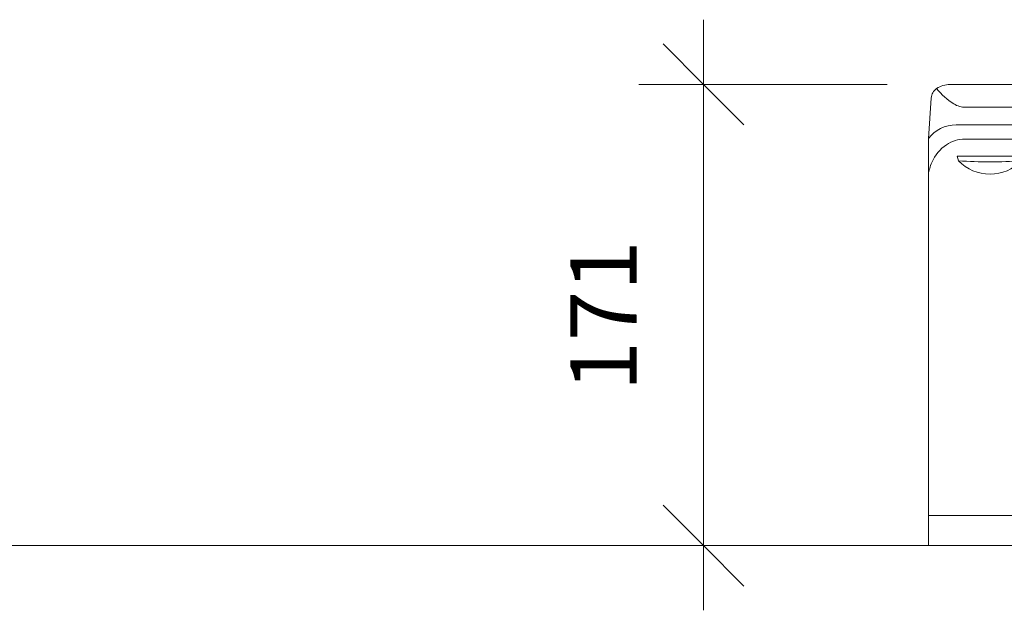
# Model space of a CAD drawing. Units: millimetres. Extents: x -2157 to -74, y -174 to 695.
# Drawn here: x -1875 to -1510, y 476 to 695 of the extents above; entities that cross this region are included whole.
import ezdxf

# ---------------------------------------------------------------- set-up
doc = ezdxf.new("R2010")
doc.units = ezdxf.units.MM
for name, color, linetype, lineweight in [('A-ANNO-DIMS', 7, 'Continuous', 9), ('A-ANNO-DIMS-10', 7, 'Continuous', 9), ('A-FLOR-OTLN', 7, 'Continuous', 18), ('P-SANR-FIXT', 7, 'Continuous', 18)]:
    doc.layers.add(name, color=color, linetype=linetype, lineweight=lineweight)
doc.styles.add('Arial', font='arial.ttf', dxfattribs={"height": 24.588323})
doc.dimstyles.new('Diagonal_-_2_5mm_Arial', dxfattribs={"dimscale": 304.8, "dimtxt": 25, "dimasz": 0.098425, "dimexe": 0.07874, "dimexo": 0.049213, "dimgap": 0.057415, "dimtad": 1, "dimdec": 0, "dimzin": 0, "dimdsep": 46, "dimtxsty": 'Arial', "dimblk1": 'OBLIQUE', "dimblk2": 'OBLIQUE', "dimsah": 1, "dimcen": 0.09, "dimdle": 0.07874, "dimazin": 0, "dimtfac": 1, "dimtdec": 0, "dimtix": 1, "dimtmove": 0, "dimatfit": 3, "dimfxl": 1, "dimtvp": 1, "dimtfill": 1, "dimtolj": 1, "dimtzin": 0, "dimarcsym": 2})

# ---------------------------------------------------------------- blocks, each defined once
blk = doc.blocks.new('Mixer-Special-Billi XT Touch - XT-913688-Quadra 420 - Water Cooled with XT Touch - FRONT')
at = {"layer": 'P-SANR-FIXT'}
for p, q in [((624.25, 671), (594.25, 671)), ((587.29, 665.94), (586.25, 650.98)), ((632.25, 650.98), (631.2, 665.94)), ((609.25, 662.52), (600.13, 662.52)), ((609.25, 662.52), (618.37, 662.52)), ((609.25, 655.96), (596.51, 655.96)), ((609.25, 655.96), (621.98, 655.96)), ((586.25, 650.98), (586.25, 500)), ((586.25, 637.6), (586.25, 650.98)), ((609.25, 650.7), (599.76, 650.7)), ((609.25, 650.7), (618.74, 650.7)), ((632.25, 500), (632.25, 650.98)), ((632.25, 637.6), (632.25, 650.98)), ((621.42, 644.45), (596.98, 644.45)), ((597.46, 642.66), (596.98, 644.45)), ((620.76, 642.66), (621.42, 644.45)), ((586.25, 511.18), (632.25, 511.18))]:
    blk.add_line(p, q, dxfattribs=at)
for centre, radius, start, end in [((592.04, 665.55), 4.76, 124.8335, 175.2199), ((594.25, 662.37), 8.63, 90, 124.8335), ((608.55, 684.59), 24.47, 218.2091, 238.2078), ((609.95, 684.59), 24.47, 301.7922, 321.7909), ((624.25, 662.37), 8.63, 55.1665, 90), ((626.46, 665.55), 4.76, 4.7801, 55.1665), ((600.13, 671.01), 8.49, 238.2078, 270), ((618.37, 671.01), 8.49, 270, 301.7922), ((596.51, 642.9), 13.06, 90, 141.7892), ((621.98, 642.9), 13.06, 38.2108, 90), ((599.76, 638.51), 12.19, 90, 123.8103), ((618.74, 638.51), 12.19, 56.1897, 90), ((601.32, 636.18), 14.99, 123.8103, 156.9209), ((617.17, 636.18), 14.99, 23.0791, 56.1897), ((609.11, 653.97), 16.24, 224.1644, 315.8356), ((609.11, 813.54), 171.28, 266.1, 273.9), ((604.89, 634.65), 18.88, 156.9209, 171.0227), ((613.6, 634.65), 18.88, 8.9773, 23.0791)]:
    blk.add_arc(centre, radius, start, end, dxfattribs=at)
blk = doc.blocks.new('DIMBLOCK10-Quadra 420 - Water Cooled with XT Touch - FRONT')
at = {"layer": 'A-ANNO-DIMS-10', "transparency": 16777216}
for p, q in [((-1621.87, 695), (-1621.87, 476)), ((-1553.73, 671), (-1645.87, 671)), ((-1621.87, 671), (-1553.73, 671)), ((-1615.66, 500), (-1645.87, 500)), ((-1621.87, 500), (-1615.66, 500))]:
    blk.add_line(p, q, dxfattribs=at)
at = {"layer": 'A-ANNO-DIMS-10', "lineweight": 35, "transparency": 16777216}
for p, q in [((-1621.87, 671), (-1636.87, 686)), ((-1621.87, 671), (-1606.87, 656)), ((-1621.87, 500), (-1636.87, 515)), ((-1621.87, 500), (-1606.87, 485))]:
    blk.add_line(p, q, dxfattribs=at)
at = {"layer": 'A-ANNO-DIMS-10', "color": 0, "transparency": 16777216, "insert": (-1671.27, 557.23), "char_height": 24.588, "width": 67.8462, "attachment_point": 1, "rotation": 90, "line_spacing_factor": 0.938532, "style": 'Arial', "bg_fill": 3, "box_fill_scale": 1.25, "bg_fill_color": 0, "bg_fill_transparency": 0}
blk.add_mtext('171', dxfattribs=at)
blk = doc.blocks.new('_Oblique')
at = {"color": 0, "linetype": 'ByBlock', "lineweight": -2}
blk.add_line((-0.5, -0.5), (0.5, 0.5), dxfattribs=at)

msp = doc.modelspace()

# ---------------------------------------------------------------- linework, layer by layer
at = {"layer": 'A-FLOR-OTLN'}
msp.add_line((-2030.53, 500), (-1353.03, 500), dxfattribs=at)

# ---------------------------------------------------------------- block references
at = {"layer": 'P-SANR-FIXT'}
msp.add_blockref('Mixer-Special-Billi XT Touch - XT-913688-Quadra 420 - Water Cooled with XT Touch - FRONT', (-2124.74, 0), dxfattribs=at)

# ---------------------------------------------------------------- next in the draw order: dimensions: what is measured, and where the dimension line sits
at = {"layer": 'A-ANNO-DIMS'}
dim = msp.add_linear_dim(base=(-1621.87, 500), p1=(-1538.73, 671), p2=(-1600.66, 500), angle=90, dimstyle='Diagonal_-_2_5mm_Arial', override={"dimpost": '<>', "dimfxl": 181.868133}, dxfattribs=at)
dim.commit()
dim.dimension.update_dxf_attribs({"geometry": 'DIMBLOCK10-Quadra 420 - Water Cooled with XT Touch - FRONT', "text_midpoint": (-1651.72, 585.5)})

doc.saveas('drawing.dxf')
